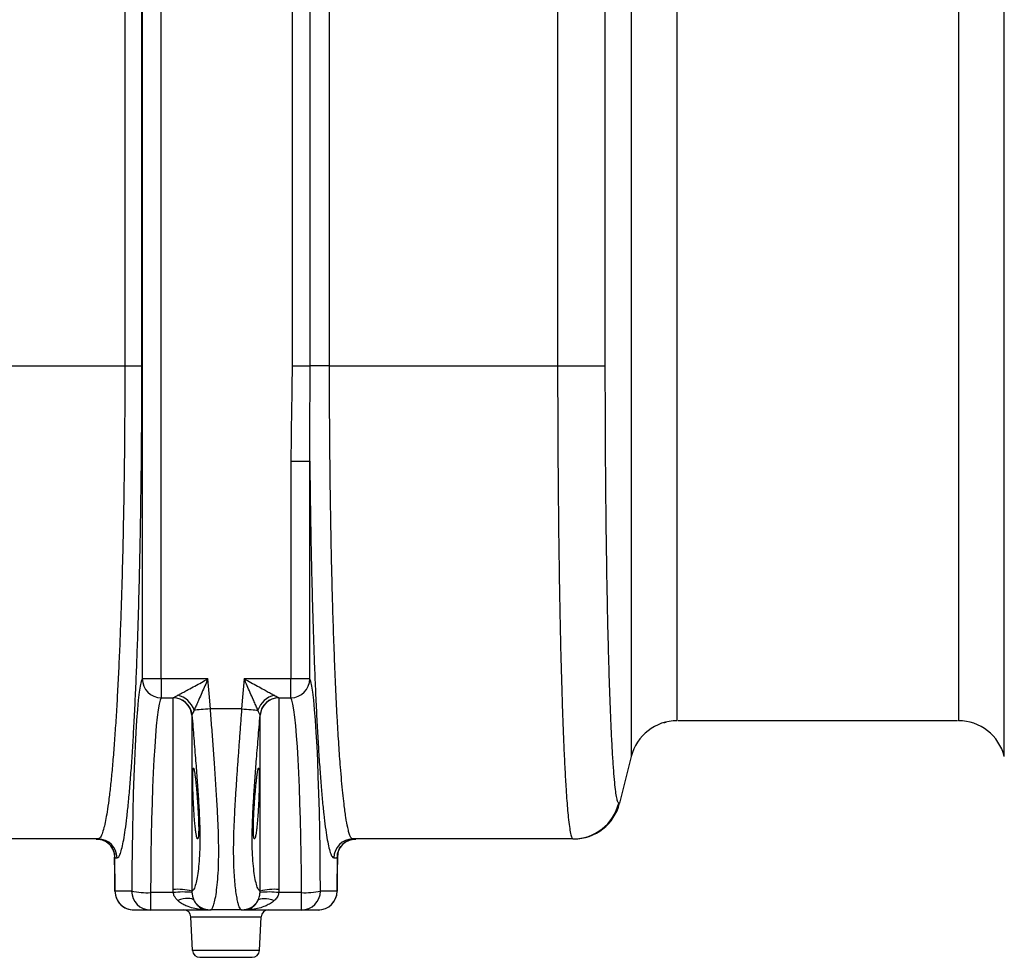
# Model space of a CAD drawing. Units: millimetres. Extents: x 17294 to 38294, y 6848 to 21698.
# Drawn here: x 25901 to 26317, y 15660 to 16056 of the extents above; entities that cross this region are included whole.
import ezdxf

# ---------------------------------------------------------------- set-up
doc = ezdxf.new("R2010")
doc.units = ezdxf.units.MM
doc.header["$LTSCALE"] = 50
doc.header["$MEASUREMENT"] = 0
doc.layers.get('0').update_dxf_attribs({"linetype": 'CONTINUOUS'})
doc.layers.add('Muotoviiva', color=7, linetype='CONTINUOUS')

# ---------------------------------------------------------------- blocks, each defined once
blk = doc.blocks.new('1010_2')
at = {"color": 7, "linetype": 'Continuous', "lineweight": 25}
for p, q in [((24494.07, 19720.52), (24494.07, 19155.86)), ((24502.06, 19155.86), (24502.06, 19720.52)), ((24486.69, 19593.19), (24486.69, 19288.19)), ((24493.9, 19288.19), (24493.9, 19593.19)), ((24557.33, 19593.19), (24557.33, 19288.19)), ((24564.98, 19288.19), (24564.98, 19593.19)), ((24573.17, 19288.19), (24573.17, 19593.19)), ((24383.57, 19288.19), (24486.69, 19288.19)), ((24486.69, 19288.19), (24493.9, 19288.19)), ((24557.33, 19288.19), (24564.98, 19288.19)), ((24573.17, 19288.19), (24564.98, 19288.19)), ((24573.17, 19288.19), (24669.54, 19288.19)), ((24556.84, 19247.93), (24556.84, 19155.86)), ((24556.84, 19247.93), (24564.83, 19247.93)), ((24564.83, 19155.86), (24564.83, 19247.93)), ((24502.06, 19155.86), (24494.07, 19155.86)), ((24502.06, 19155.86), (24502.06, 19147.89)), ((24521.81, 19155.86), (24502.06, 19155.86)), ((24556.84, 19155.86), (24537.08, 19155.86)), ((24556.84, 19147.89), (24556.84, 19155.86)), ((24564.83, 19155.86), (24556.84, 19155.86)), ((24502.06, 19147.89), (24507.13, 19147.89)), ((24507.08, 19147.77), (24507.13, 19147.89)), ((24507.08, 19066.86), (24507.08, 19147.77)), ((24551.76, 19147.89), (24556.84, 19147.89)), ((24551.76, 19147.89), (24551.81, 19147.77)), ((24551.81, 19147.77), (24551.81, 19066.86)), ((24536.03, 19143.19), (24522.86, 19143.19)), ((24515.07, 19140.59), (24515.06, 19140.47)), ((24515.06, 19140.47), (24515.06, 19066.15)), ((24543.83, 19140.47), (24543.82, 19140.59)), ((24543.83, 19066.15), (24543.83, 19140.47)), ((24714.42, 19137.32), (24715.39, 19137.57)), ((24700.66, 19123.04), (24695.73, 19103.34)), ((24475.4, 19088.19), (24409.97, 19088.19)), ((24675.97, 19088.19), (24583.01, 19088.19)), ((24482.02, 19082.88), (24482.12, 19082.53)), ((24482.33, 19080.89), (24482.52, 19066.09)), ((24482.36, 19080.89), (24482.35, 19080.58)), ((24482.35, 19080.58), (24482.58, 19080.19)), ((24482.58, 19080.19), (24483.39, 19080.19)), ((24575.02, 19080.19), (24576.31, 19080.19)), ((24576.31, 19080.19), (24576.54, 19080.58)), ((24576.37, 19066.09), (24576.56, 19080.89)), ((24576.54, 19080.58), (24576.53, 19080.89)), ((24482.53, 19066.19), (24482.52, 19066.09)), ((24489.58, 19066.19), (24482.53, 19066.19)), ((24507.13, 19065.54), (24497.57, 19065.54)), ((24497.57, 19065.54), (24497.57, 19058.19)), ((24507.13, 19065.54), (24507.08, 19066.86)), ((24515.06, 19066.15), (24515.07, 19065.55)), ((24543.82, 19065.55), (24543.83, 19066.15)), ((24551.81, 19066.86), (24551.76, 19065.54)), ((24561.32, 19065.54), (24551.76, 19065.54)), ((24561.32, 19058.19), (24561.32, 19065.54)), ((24576.36, 19066.19), (24569.31, 19066.19)), ((24576.37, 19066.09), (24576.36, 19066.19)), ((24490.52, 19058.19), (24497.57, 19058.19)), ((24497.57, 19058.19), (24521.81, 19058.19)), ((24514.59, 19055.35), (24544.3, 19055.35)), ((24515.35, 19041.03), (24514.59, 19055.35)), ((24521.81, 19058.19), (24522.86, 19058.19)), ((24536.03, 19058.19), (24522.86, 19058.19)), ((24536.03, 19058.19), (24537.08, 19058.19)), ((24537.08, 19058.19), (24561.32, 19058.19)), ((24543.55, 19041.03), (24544.3, 19055.35)), ((24561.32, 19058.19), (24568.37, 19058.19)), ((24543.55, 19041.03), (24515.35, 19041.03)), ((24518.34, 19038.19), (24540.55, 19038.19))]:
    blk.add_line(p, q, dxfattribs=at)
at = {"color": 7, "linetype": 'Continuous', "lineweight": 25, "flags": 128}
for points in [[(24669.54, 19593.19), (24669.54, 19396.36), (24669.54, 19288.19)], [(24689.68, 19288.18), (24689.67, 19396.36), (24689.68, 19593.2)], [(24669.54, 19288.19), (24672.26, 19288.19), (24674.95, 19288.19), (24677.54, 19288.19), (24680.01, 19288.18), (24682.29, 19288.18), (24684.35, 19288.18), (24686.15, 19288.18), (24687.65, 19288.18), (24688.84, 19288.18), (24689.68, 19288.18)], [(24522.86, 19143.19), (24522.44, 19148.19), (24521.81, 19155.86)], [(24537.08, 19155.86), (24536.45, 19148.19), (24536.03, 19143.19)], [(24522.86, 19143.19), (24521.82, 19143.1), (24520.81, 19143.02), (24519.82, 19142.94), (24518.89, 19142.86), (24518.03, 19142.79), (24517.24, 19142.72), (24516.56, 19142.67), (24515.98, 19142.62)], [(24536.03, 19143.19), (24537.07, 19143.1), (24538.09, 19143.02), (24539.07, 19142.94), (24540, 19142.86), (24540.87, 19142.79), (24541.65, 19142.72), (24542.34, 19142.67), (24542.92, 19142.62)], [(24482.12, 19082.53), (24482.21, 19082.13), (24482.35, 19080.58)], [(24482.53, 19066.19), (24482.43, 19073.71), (24482.35, 19080.58)], [(24576.54, 19080.58), (24576.46, 19074.05), (24576.36, 19066.19)], [(24576.87, 19082.89), (24576.69, 19082.13), (24576.54, 19080.58)], [(24515.98, 19062.15), (24515.53, 19062.56), (24514.94, 19062.85), (24514.2, 19063.03), (24513.33, 19063.09), (24512.37, 19063.03), (24511.32, 19062.85), (24510.22, 19062.56), (24509.09, 19062.15)], [(24542.92, 19062.15), (24543.36, 19062.56), (24543.95, 19062.85), (24544.69, 19063.03), (24545.56, 19063.09), (24546.52, 19063.03), (24547.57, 19062.85), (24548.67, 19062.56), (24549.8, 19062.15)]]:
    blk.add_lwpolyline(points, dxfattribs=at)
at = {"color": 7, "linetype": 'Continuous', "lineweight": 25}
for centre, radius, start, end in [((24502.09, 19155.91), 8.02, 180.3325, 269.7874), ((24556.81, 19155.91), 8.02, 270.2135, 359.6666), ((24507.1, 19139.79), 7.99, 4.912, 90.1177), ((24507.07, 19139.85), 8.04, 5.2546, 89.587), ((24506.71, 19139.46), 9.79, 18.8135, 75.9295), ((24552.18, 19139.46), 9.79, 104.0717, 161.1862), ((24551.82, 19139.85), 8.04, 90.413, 174.7446), ((24551.79, 19139.79), 7.99, 89.8814, 175.0889), ((24720.06, 19118.19), 20, 90, 165.9638), ((24838.83, 19118.19), 20, 14.0362, 90), ((24675.97, 19108.18), 19.99, 270.0101, 346.0973), ((24676.33, 19108.19), 20, 270, 345.9638), ((24474.59, 19080.19), 7.99, 359.9639, 89.9644), ((24475.4, 19080.19), 8, 359.9643, 89.9641), ((24583.01, 19080.19), 8, 90.0359, 180.0357), ((24584.31, 19080.19), 8, 90.0359, 180.0357), ((24490.52, 19066.19), 8, 180.7162, 270), ((24490.52, 19066.18), 7.99, 179.9639, 269.9645), ((24495.83, 19093.45), 27.97, 257.0866, 273.568), ((24497.58, 19066.18), 8, 179.9643, 269.9641), ((24508.85, 19041.41), 25.51, 75.9082, 93.9607), ((24511.15, 19035.95), 29.85, 82.4413, 97.7325), ((24547.74, 19035.95), 29.85, 82.2676, 97.5586), ((24550.05, 19041.41), 25.51, 86.039, 104.0921), ((24563.06, 19093.45), 27.97, 266.4323, 282.9129), ((24561.31, 19066.18), 8, 270.0355, 0.0353), ((24568.37, 19066.18), 8, 270.0359, 0.0357), ((24568.37, 19066.19), 8, 270, 359.2838), ((24522.86, 19066.16), 7.97, 210.1605, 269.9637), ((24536.03, 19066.16), 7.97, 270.0373, 329.8385), ((24511.6, 19055.19), 3, 3, 90), ((24547.29, 19055.19), 3, 90, 177), ((24518.34, 19041.19), 3, 183, 270), ((24540.55, 19041.19), 3, 270, 357)]:
    blk.add_arc(centre, radius, start, end, dxfattribs=at)
for centre, major_axis, ratio, start_param, end_param in [((24494.47, 19058.19), (0, 98), 0.05, 0.081724, 1.489073), ((24564.43, 19058.19), (0, 98), 0.05, 4.794113, 6.201462), ((24502.46, 19058.19), (0, 90), 0.054444, 0.081724, 1.489073), ((24556.44, 19058.19), (0, 90), 0.054444, 4.794113, 6.201462)]:
    blk.add_ellipse(centre, major_axis=major_axis, ratio=ratio, start_param=start_param, end_param=end_param, dxfattribs=at)
for points, knots in [([(24700.66, 19758.34), (24700.66, 19758.31), (24700.66, 19758.26), (24700.66, 19757.73), (24700.66, 19756.73), (24700.66, 19755.12), (24700.66, 19752.8), (24700.66, 19749.36), (24700.66, 19744.58), (24700.66, 19738.43), (24700.66, 19731.25), (24700.66, 19723.08), (24700.66, 19713.94), (24700.66, 19703.9), (24700.66, 19693.07), (24700.66, 19681.55), (24700.66, 19669.39), (24700.66, 19656.68), (24700.66, 19643.53), (24700.66, 19630.88), (24700.66, 19618.85), (24700.66, 19607.55), (24700.66, 19596.17), (24700.66, 19584.76), (24700.66, 19573.35), (24700.66, 19531.12), (24700.66, 19458.07), (24700.66, 19371.5), (24700.66, 19315.2), (24700.66, 19289.17), (24700.66, 19276.11), (24700.66, 19263.1), (24700.66, 19250), (24700.66, 19236.92), (24700.66, 19223.92), (24700.66, 19211.36), (24700.66, 19199.36), (24700.66, 19188.02), (24700.66, 19177.37), (24700.66, 19167.48), (24700.66, 19158.38), (24700.66, 19150.17), (24700.66, 19142.89), (24700.66, 19136.66), (24700.66, 19131.53), (24700.66, 19127.63), (24700.66, 19124.95), (24700.66, 19123.36), (24700.66, 19122.98), (24700.66, 19123.02), (24700.66, 19123.04)], [0, 0, 0, 0, 0.01314, 0.026335, 0.039532, 0.052695, 0.065812, 0.0789, 0.095207, 0.111573, 0.12794, 0.144248, 0.160709, 0.177231, 0.193752, 0.210214, 0.226675, 0.243195, 0.259714, 0.276175, 0.289568, 0.302971, 0.316416, 0.329898, 0.343386, 0.356834, 0.479463, 0.602092, 0.663407, 0.678832, 0.694281, 0.709693, 0.725068, 0.741376, 0.75774, 0.774104, 0.790412, 0.806625, 0.822895, 0.839164, 0.855376, 0.871911, 0.888508, 0.905104, 0.921638, 0.938135, 0.954692, 0.971263, 0.987781, 1, 1, 1, 1]), ([(24858.23, 19123.04), (24858.23, 19123.03), (24858.23, 19123.02), (24858.23, 19123.22), (24858.23, 19124.09), (24858.23, 19125.85), (24858.23, 19128.35), (24858.23, 19131.86), (24858.23, 19136.57), (24858.23, 19142.73), (24858.23, 19150.04), (24858.23, 19158.3), (24858.23, 19167.36), (24858.23, 19177.18), (24858.23, 19187.85), (24858.23, 19199.26), (24858.23, 19211.2), (24858.23, 19223.68), (24858.23, 19236.73), (24858.23, 19249.5), (24858.23, 19261.76), (24858.23, 19273.4), (24858.23, 19285.11), (24858.23, 19296.86), (24858.23, 19308.61), (24858.23, 19340.13), (24858.23, 19394.24), (24858.23, 19470.95), (24858.23, 19528.4), (24858.23, 19563.79), (24858.23, 19577.13), (24858.23, 19590.47), (24858.23, 19603.76), (24858.23, 19616.98), (24858.23, 19630.21), (24858.23, 19643.35), (24858.23, 19656.44), (24858.23, 19669.21), (24858.23, 19681.43), (24858.23, 19692.91), (24858.23, 19703.69), (24858.23, 19713.8), (24858.23, 19722.99), (24858.23, 19731.14), (24858.23, 19738.32), (24858.23, 19744.52), (24858.23, 19749.62), (24858.23, 19753.55), (24858.23, 19756.37), (24858.23, 19758.03), (24858.23, 19758.4), (24858.23, 19758.36), (24858.23, 19758.34)], [0, 0, 0, 0, 0.012901, 0.025801, 0.038682, 0.05191, 0.065153, 0.078381, 0.094698, 0.111014, 0.127826, 0.144638, 0.160647, 0.176657, 0.193125, 0.209592, 0.225698, 0.241804, 0.258366, 0.274929, 0.288712, 0.302508, 0.316349, 0.33023, 0.344117, 0.357962, 0.44184, 0.535704, 0.629568, 0.645278, 0.661039, 0.676792, 0.692495, 0.708141, 0.723774, 0.740028, 0.756282, 0.773005, 0.789728, 0.805978, 0.822228, 0.838957, 0.855684, 0.871783, 0.887881, 0.904454, 0.921026, 0.937038, 0.953049, 0.969529, 0.986014, 1, 1, 1, 1]), ([(24720.06, 19138.19), (24720.06, 19138.22), (24720.06, 19138.28), (24720.06, 19138.95), (24720.06, 19140.3), (24720.06, 19142.53), (24720.06, 19145.92), (24720.06, 19150.54), (24720.06, 19156.19), (24720.06, 19162.8), (24720.06, 19170.25), (24720.06, 19178.51), (24720.06, 19187.48), (24720.06, 19197.15), (24720.06, 19207.45), (24720.06, 19218.35), (24720.06, 19229.77), (24720.06, 19241.58), (24720.06, 19253.33), (24720.06, 19264.93), (24720.06, 19276.29), (24720.06, 19287.72), (24720.06, 19299.19), (24720.06, 19310.66), (24720.06, 19341.4), (24720.06, 19394.46), (24720.06, 19469.83), (24720.06, 19526.48), (24720.06, 19561.38), (24720.06, 19574.53), (24720.06, 19587.68), (24720.06, 19600.79), (24720.06, 19613.82), (24720.06, 19626.57), (24720.06, 19638.95), (24720.06, 19650.9), (24720.06, 19662.46), (24720.06, 19673.5), (24720.06, 19683.97), (24720.06, 19693.79), (24720.06, 19702.91), (24720.06, 19711.21), (24720.06, 19718.62), (24720.06, 19725.13), (24720.06, 19730.72), (24720.06, 19735.32), (24720.06, 19738.87), (24720.06, 19741.35), (24720.06, 19742.9), (24720.06, 19743.09), (24720.06, 19743.19)], [0, 0, 0, 0, 0.015581, 0.031225, 0.046845, 0.0624, 0.077907, 0.094043, 0.110239, 0.126436, 0.142573, 0.158403, 0.17429, 0.190178, 0.20601, 0.221954, 0.237954, 0.253955, 0.269899, 0.284368, 0.298849, 0.313383, 0.327961, 0.342546, 0.357084, 0.44509, 0.544668, 0.644246, 0.660911, 0.677632, 0.694345, 0.711002, 0.727593, 0.744171, 0.760266, 0.776419, 0.792572, 0.808667, 0.824742, 0.840876, 0.857008, 0.873082, 0.888997, 0.904969, 0.92094, 0.936854, 0.952609, 0.96842, 0.984237, 1, 1, 1, 1]), ([(24838.83, 19743.19), (24838.83, 19743.09), (24838.83, 19742.9), (24838.83, 19741.35), (24838.83, 19738.87), (24838.83, 19735.32), (24838.83, 19730.72), (24838.83, 19725.13), (24838.83, 19718.62), (24838.83, 19711.21), (24838.83, 19702.91), (24838.83, 19693.79), (24838.83, 19683.97), (24838.83, 19673.5), (24838.83, 19662.46), (24838.83, 19650.9), (24838.83, 19638.95), (24838.83, 19627.31), (24838.83, 19616.06), (24838.83, 19605.31), (24838.83, 19594.49), (24838.83, 19583.64), (24838.83, 19572.79), (24838.83, 19531.31), (24838.83, 19459.21), (24838.83, 19373.6), (24838.83, 19318.79), (24838.83, 19294.77), (24838.83, 19284.43), (24838.83, 19274.11), (24838.83, 19263.85), (24838.83, 19252.97), (24838.83, 19241.58), (24838.83, 19229.77), (24838.83, 19218.35), (24838.83, 19207.45), (24838.83, 19197.15), (24838.83, 19187.48), (24838.83, 19178.51), (24838.83, 19170.25), (24838.83, 19162.8), (24838.83, 19156.19), (24838.83, 19150.54), (24838.83, 19145.88), (24838.83, 19142.33), (24838.83, 19139.91), (24838.83, 19138.47), (24838.83, 19138.13), (24838.83, 19138.17), (24838.83, 19138.19)], [0, 0, 0, 0, 0.015763, 0.031579, 0.04739, 0.063145, 0.079058, 0.095029, 0.111, 0.126915, 0.142988, 0.159121, 0.175254, 0.191328, 0.207424, 0.223576, 0.239728, 0.255823, 0.269519, 0.283225, 0.296977, 0.310767, 0.324564, 0.33832, 0.468782, 0.599244, 0.664475, 0.677594, 0.690744, 0.703877, 0.716971, 0.730044, 0.745989, 0.761989, 0.777988, 0.793932, 0.809764, 0.825651, 0.841538, 0.857368, 0.873505, 0.889701, 0.905897, 0.922033, 0.938199, 0.954425, 0.970666, 0.986856, 1, 1, 1, 1]), ([(24486.69, 19288.19), (24486.69, 19283.52), (24486.68, 19274.18), (24486.59, 19260.25), (24486.46, 19246.61), (24486.27, 19233.33), (24486.04, 19220.45), (24485.76, 19207.86), (24485.43, 19195.66), (24485.05, 19183.86), (24484.64, 19172.51), (24484.17, 19161.66), (24483.66, 19151.38), (24483.12, 19141.74), (24482.54, 19132.79), (24481.93, 19124.56), (24481.28, 19117.08), (24480.61, 19110.38), (24479.91, 19104.52), (24479.22, 19099.7), (24478.54, 19095.86), (24477.83, 19092.66), (24477.06, 19090.17), (24476.23, 19088.5), (24475.68, 19088.29), (24475.4, 19088.19)], [0, 0, 0, 0, 0.044275, 0.088607, 0.132882, 0.175613, 0.218493, 0.261424, 0.304306, 0.347038, 0.39027, 0.433654, 0.47709, 0.520476, 0.56371, 0.607238, 0.650916, 0.694647, 0.738328, 0.781858, 0.820578, 0.859298, 0.906178, 0.95312, 1, 1, 1, 1]), ([(24483.39, 19080.19), (24483.63, 19080.28), (24484.11, 19080.47), (24484.82, 19081.98), (24485.53, 19084.37), (24486.22, 19087.71), (24486.9, 19091.97), (24487.57, 19097.17), (24488.22, 19103.27), (24488.85, 19110.24), (24489.45, 19118.02), (24490.02, 19126.57), (24490.56, 19135.89), (24491.07, 19145.9), (24491.54, 19156.6), (24491.97, 19167.89), (24492.37, 19179.69), (24492.72, 19191.96), (24493.02, 19204.65), (24493.29, 19217.74), (24493.51, 19231.14), (24493.68, 19244.95), (24493.81, 19259.13), (24493.89, 19273.62), (24493.9, 19283.34), (24493.9, 19288.19)], [0, 0, 0, 0, 0.043508, 0.087164, 0.13087, 0.174524, 0.218031, 0.261552, 0.305223, 0.348944, 0.392613, 0.436131, 0.47937, 0.52276, 0.5662, 0.609587, 0.652824, 0.695571, 0.738468, 0.781415, 0.82431, 0.867056, 0.911352, 0.955704, 1, 1, 1, 1]), ([(24557.33, 19288.19), (24557.33, 19285.44), (24557.3, 19277.35), (24557, 19263.93), (24556.89, 19253.26), (24556.84, 19247.93)], [0, 0, 0, 0, 0.20518, 0.602593, 1, 1, 1, 1]), ([(24564.83, 19247.93), (24564.83, 19253.24), (24564.84, 19263.86), (24564.96, 19277.3), (24564.97, 19285.41), (24564.98, 19288.19)], [0, 0, 0, 0, 0.396314, 0.793207, 1, 1, 1, 1]), ([(24583.01, 19088.19), (24582.83, 19088.25), (24582.47, 19088.36), (24581.93, 19089.31), (24581.39, 19090.83), (24580.76, 19093.33), (24580.06, 19097.18), (24579.37, 19102.23), (24578.78, 19107.55), (24578.28, 19112.75), (24577.72, 19119.4), (24577.11, 19127.82), (24576.54, 19137.23), (24576.07, 19146.23), (24575.69, 19154.5), (24575.27, 19164.53), (24574.83, 19176.54), (24574.45, 19189.24), (24574.15, 19200.9), (24573.92, 19211.31), (24573.72, 19222.17), (24573.54, 19233.48), (24573.4, 19244.78), (24573.29, 19255.79), (24573.22, 19266.49), (24573.18, 19277.3), (24573.17, 19284.56), (24573.17, 19288.19)], [0, 0, 0, 0, 0.035043, 0.070085, 0.105561, 0.141037, 0.193958, 0.246878, 0.283179, 0.31951, 0.355811, 0.408722, 0.461633, 0.497927, 0.534252, 0.570546, 0.623453, 0.676359, 0.712651, 0.748973, 0.785264, 0.823676, 0.862228, 0.896468, 0.930709, 0.965355, 1, 1, 1, 1]), ([(24669.54, 19288.19), (24669.54, 19284), (24669.54, 19275.62), (24669.59, 19263.03), (24669.65, 19250.47), (24669.75, 19236.75), (24669.89, 19222.05), (24670.07, 19208.2), (24670.25, 19196.35), (24670.42, 19186.37), (24670.65, 19175.24), (24670.93, 19163.22), (24671.25, 19151.98), (24671.54, 19142.68), (24671.82, 19135.09), (24672.15, 19126.91), (24672.55, 19118.48), (24672.96, 19111.11), (24673.34, 19105.41), (24673.68, 19101.07), (24674.07, 19096.93), (24674.5, 19093.26), (24674.98, 19090.37), (24675.47, 19088.53), (24675.81, 19088.3), (24675.97, 19088.19)], [0, 0, 0, 0, 0.040021, 0.080042, 0.120714, 0.161386, 0.214306, 0.267227, 0.303528, 0.33986, 0.376161, 0.429082, 0.482003, 0.518305, 0.554637, 0.590939, 0.64386, 0.696782, 0.733084, 0.769416, 0.805718, 0.85372, 0.901722, 0.950861, 1, 1, 1, 1]), ([(24695.37, 19103.38), (24695.23, 19103.49), (24694.94, 19103.73), (24694.51, 19105.42), (24694.08, 19108.11), (24693.64, 19112.01), (24693.21, 19117.15), (24692.77, 19123.65), (24692.35, 19131.39), (24691.95, 19140.25), (24691.58, 19150.08), (24691.23, 19160.85), (24690.92, 19172.64), (24690.63, 19185.26), (24690.38, 19198.48), (24690.17, 19212.32), (24689.99, 19226.83), (24689.86, 19240.59), (24689.77, 19253.25), (24689.72, 19264.75), (24689.68, 19276.41), (24689.68, 19284.26), (24689.68, 19288.18)], [0, 0, 0, 0, 0.04808, 0.096161, 0.145378, 0.194594, 0.247554, 0.300513, 0.355006, 0.409499, 0.462412, 0.515326, 0.56977, 0.624213, 0.677097, 0.729982, 0.784393, 0.838805, 0.878781, 0.918757, 0.959379, 1, 1, 1, 1]), ([(24564.83, 19247.93), (24564.88, 19243.1), (24564.98, 19233.44), (24565.2, 19219.55), (24565.46, 19206.23), (24565.76, 19193.52), (24566.1, 19181.22), (24566.48, 19169.42), (24566.9, 19158.17), (24567.36, 19147.53), (24567.85, 19137.51), (24568.37, 19128.16), (24568.93, 19119.54), (24569.51, 19111.7), (24570.11, 19104.68), (24570.74, 19098.48), (24571.39, 19093.13), (24572.06, 19088.67), (24572.76, 19085), (24573.49, 19082.28), (24574.25, 19080.52), (24574.76, 19080.3), (24575.02, 19080.19)], [0, 0, 0, 0, 0.051787, 0.103573, 0.152485, 0.201565, 0.250701, 0.29978, 0.348692, 0.397608, 0.446691, 0.495831, 0.544913, 0.593829, 0.642754, 0.691845, 0.740993, 0.790084, 0.839009, 0.892648, 0.946361, 1, 1, 1, 1]), ([(24509.09, 19148.95), (24509.34, 19149.09), (24510.12, 19149.51), (24511.57, 19150.3), (24513.7, 19151.46), (24516.2, 19152.81), (24519, 19154.34), (24520.88, 19155.36), (24521.8, 19155.86), (24521.81, 19155.86)], [0, 0, 0, 0, 0.070193, 0.218252, 0.366594, 0.579749, 0.793083, 0.998319, 1, 1, 1, 1]), ([(24521.81, 19155.86), (24521.8, 19155.85), (24521.38, 19154.89), (24520.52, 19152.93), (24519.23, 19150.02), (24518.09, 19147.42), (24517.11, 19145.2), (24516.45, 19143.69), (24516.09, 19142.88), (24515.98, 19142.62)], [0, 0, 0, 0, 0.001683, 0.206913, 0.420248, 0.633402, 0.781745, 0.929807, 1, 1, 1, 1]), ([(24542.92, 19142.62), (24542.8, 19142.88), (24542.45, 19143.69), (24541.78, 19145.2), (24540.8, 19147.42), (24539.66, 19150.02), (24538.37, 19152.93), (24537.51, 19154.89), (24537.09, 19155.85), (24537.08, 19155.86)], [0, 0, 0, 0, 0.070193, 0.218255, 0.366598, 0.579755, 0.79309, 0.998317, 1, 1, 1, 1]), ([(24537.08, 19155.86), (24537.09, 19155.86), (24538.02, 19155.36), (24539.9, 19154.34), (24542.7, 19152.81), (24545.19, 19151.46), (24547.32, 19150.3), (24548.78, 19149.51), (24549.55, 19149.09), (24549.8, 19148.95)], [0, 0, 0, 0, 0.001681, 0.206912, 0.420247, 0.63341, 0.781752, 0.929807, 1, 1, 1, 1]), ([(24507.13, 19147.89), (24507.26, 19147.96), (24507.57, 19148.12), (24508.4, 19148.58), (24508.97, 19148.89), (24509.09, 19148.95)], [0, 0, 0, 0, 0.379207, 0.866882, 1, 1, 1, 1]), ([(24549.8, 19148.95), (24550.37, 19148.65), (24551.28, 19148.15), (24551.63, 19147.96), (24551.76, 19147.89)], [0, 0, 0, 0, 0.620222, 1, 1, 1, 1]), ([(24515.98, 19142.62), (24515.71, 19142.05), (24515.29, 19141.12), (24515.13, 19140.74), (24515.07, 19140.59)], [0, 0, 0, 0, 0.617047, 1, 1, 1, 1]), ([(24522.86, 19058.19), (24523.06, 19058.26), (24523.47, 19058.42), (24524.06, 19059.62), (24524.65, 19061.61), (24525.23, 19064.6), (24525.76, 19068.67), (24526.16, 19073.66), (24526.37, 19079.56), (24526.37, 19086.3), (24526.17, 19093.77), (24525.76, 19101.89), (24525.22, 19110.55), (24524.63, 19119.1), (24524.04, 19127.37), (24523.45, 19135.25), (24523.06, 19140.54), (24522.86, 19143.19)], [0, 0, 0, 0, 0.060704, 0.121546, 0.182249, 0.252004, 0.32197, 0.391719, 0.462935, 0.534384, 0.605599, 0.67741, 0.749457, 0.821273, 0.880805, 0.940468, 1, 1, 1, 1]), ([(24536.03, 19143.19), (24535.88, 19141.18), (24535.58, 19137.18), (24535.13, 19131.15), (24534.7, 19125.15), (24534.25, 19118.95), (24533.82, 19112.65), (24533.4, 19106.26), (24533.04, 19100.05), (24532.75, 19094.1), (24532.57, 19088.51), (24532.5, 19083.24), (24532.56, 19078.35), (24532.74, 19073.92), (24533.02, 19070.01), (24533.39, 19066.61), (24533.82, 19063.73), (24534.27, 19061.56), (24534.71, 19060.01), (24535.14, 19058.97), (24535.58, 19058.31), (24535.88, 19058.23), (24536.03, 19058.19)], [0, 0, 0, 0, 0.045094, 0.090188, 0.136213, 0.182238, 0.23389, 0.285541, 0.338627, 0.391712, 0.444394, 0.497074, 0.551338, 0.605603, 0.658737, 0.71187, 0.766578, 0.821285, 0.865525, 0.909764, 0.954882, 1, 1, 1, 1]), ([(24543.82, 19140.59), (24543.76, 19140.74), (24543.62, 19141.08), (24543.23, 19141.94), (24542.96, 19142.52), (24542.92, 19142.62)], [0, 0, 0, 0, 0.382525, 0.89759, 1, 1, 1, 1]), ([(24515.06, 19140.47), (24515.33, 19137.22), (24515.86, 19130.73), (24516.6, 19121.54), (24517.25, 19113), (24517.79, 19105.18), (24518.19, 19097.86), (24518.4, 19091.15), (24518.4, 19085.13), (24518.18, 19079.87), (24517.78, 19075.44), (24517.26, 19071.82), (24516.62, 19068.89), (24515.88, 19066.78), (24515.33, 19066.36), (24515.06, 19066.15)], [0, 0, 0, 0, 0.0841409, 0.168282, 0.2426491, 0.3172448, 0.3915895, 0.4646977, 0.5380654, 0.6111744, 0.683386, 0.755827, 0.828059, 0.9140296, 1, 1, 1, 1]), ([(24543.83, 19066.15), (24543.57, 19066.36), (24543.03, 19066.76), (24542.3, 19068.82), (24541.64, 19071.75), (24541.11, 19075.46), (24540.7, 19080), (24540.49, 19085.34), (24540.49, 19091.39), (24540.71, 19098.06), (24541.11, 19105.25), (24541.63, 19112.84), (24542.28, 19121.28), (24543.01, 19130.51), (24543.56, 19137.15), (24543.83, 19140.47)], [0, 0, 0, 0, 0.084141, 0.168282, 0.242649, 0.317245, 0.39159, 0.464698, 0.538065, 0.611174, 0.683386, 0.755827, 0.828059, 0.914029, 1, 1, 1, 1]), ([(24838.48, 19138.19), (24836.42, 19138.19), (24830.65, 19138.19), (24820.87, 19138.19), (24809.18, 19138.19), (24797.28, 19138.19), (24785.43, 19138.19), (24773.68, 19138.19), (24762.06, 19138.19), (24750.38, 19138.19), (24738.68, 19138.19), (24728.64, 19138.19), (24722.61, 19138.19), (24720.41, 19138.19)], [0, 0, 0, 0, 0.05381, 0.15096, 0.250931, 0.350984, 0.450954, 0.548104, 0.645328, 0.742477, 0.842448, 0.9425, 1, 1, 1, 1]), ([(24516.49, 19092.69), (24516.55, 19092.11), (24516.69, 19090.96), (24516.91, 19089.66), (24517.11, 19088.74), (24517.31, 19088.22), (24517.5, 19088.14), (24517.65, 19088.48), (24517.77, 19089.25), (24517.86, 19090.41), (24517.9, 19091.93), (24517.89, 19093.76), (24517.84, 19095.86), (24517.74, 19098.16), (24517.61, 19100.6), (24517.45, 19103.12), (24517.26, 19105.64), (24517.06, 19108.1), (24516.85, 19110.42), (24516.64, 19112.55), (24516.43, 19114.4), (24516.23, 19115.94), (24516.05, 19117.11), (24515.88, 19117.89), (24515.73, 19118.24), (24515.61, 19118.16), (24515.51, 19117.66), (24515.44, 19116.75), (24515.4, 19115.45), (24515.39, 19113.81), (24515.4, 19111.86), (24515.45, 19109.68), (24515.52, 19107.3), (24515.62, 19104.82), (24515.74, 19102.29), (24515.88, 19099.78), (24516.05, 19097.37), (24516.25, 19094.91), (24516.4, 19093.48), (24516.49, 19092.69)], [0, 0, 0, 0, 0.026981, 0.053962, 0.080943, 0.107924, 0.134891, 0.161857, 0.188734, 0.215609, 0.242349, 0.269089, 0.295739, 0.32239, 0.34908, 0.37577, 0.40259, 0.429409, 0.456345, 0.483281, 0.510266, 0.53725, 0.564217, 0.591183, 0.618093, 0.645002, 0.671842, 0.698682, 0.725462, 0.752242, 0.778988, 0.805734, 0.832479, 0.859225, 0.886002, 0.91278, 0.939616, 0.966452, 1, 1, 1, 1]), ([(24542.41, 19092.69), (24542.47, 19093.32), (24542.61, 19094.58), (24542.8, 19096.8), (24542.97, 19099.19), (24543.12, 19101.69), (24543.25, 19104.24), (24543.35, 19106.75), (24543.43, 19109.16), (24543.48, 19111.4), (24543.5, 19113.4), (24543.5, 19115.12), (24543.46, 19116.49), (24543.4, 19117.49), (24543.3, 19118.08), (24543.19, 19118.26), (24543.05, 19118), (24542.89, 19117.34), (24542.71, 19116.26), (24542.51, 19114.82), (24542.31, 19113.04), (24542.1, 19110.99), (24541.88, 19108.7), (24541.68, 19106.26), (24541.49, 19103.73), (24541.32, 19101.19), (24541.18, 19098.7), (24541.07, 19096.34), (24541.01, 19094.19), (24540.99, 19092.29), (24541.02, 19090.71), (24541.1, 19089.47), (24541.21, 19088.62), (24541.36, 19088.18), (24541.53, 19088.17), (24541.73, 19088.57), (24541.93, 19089.4), (24542.16, 19090.69), (24542.32, 19091.97), (24542.41, 19092.69)], [0, 0, 0, 0, 0.02693, 0.053859, 0.080791, 0.107723, 0.134607, 0.161491, 0.188306, 0.215122, 0.241886, 0.26865, 0.295392, 0.322134, 0.348887, 0.375641, 0.402437, 0.429234, 0.456095, 0.482956, 0.509886, 0.536816, 0.563793, 0.590771, 0.617749, 0.644726, 0.671633, 0.698539, 0.725314, 0.752089, 0.778751, 0.805414, 0.832082, 0.85875, 0.885533, 0.912317, 0.939228, 0.96614, 1, 1, 1, 1]), ([(24695.73, 19103.34), (24695.74, 19103.34), (24695.77, 19103.33), (24695.5, 19103.36), (24695.37, 19103.38)], [0, 0, 0, 0, 0.499948, 1, 1, 1, 1]), ([(24474.65, 19088.17), (24475.1, 19088.15), (24476.04, 19088.12), (24477.39, 19087.72), (24478.64, 19087.12), (24479.68, 19086.38), (24480.51, 19085.56), (24481.14, 19084.75), (24481.57, 19084.01), (24481.84, 19083.42), (24481.97, 19083.03), (24482.01, 19082.92), (24482.02, 19082.88)], [0, 0, 0, 0, 0.120256, 0.252513, 0.376381, 0.492587, 0.601087, 0.700878, 0.791197, 0.874927, 0.95924, 1, 1, 1, 1]), ([(24576.87, 19082.88), (24576.89, 19082.93), (24576.93, 19083.06), (24577.09, 19083.51), (24577.42, 19084.19), (24577.95, 19085.04), (24578.72, 19085.94), (24579.74, 19086.8), (24580.98, 19087.51), (24582.37, 19087.98), (24583.5, 19088.21), (24584.15, 19088.17), (24584.3, 19088.16)], [0, 0, 0, 0, 0.0474327, 0.1386368, 0.22991, 0.3300133, 0.4434849, 0.5664287, 0.6948275, 0.82647, 0.9597723, 1, 1, 1, 1]), ([(24675.97, 19088.19), (24676.1, 19088.19), (24676.37, 19088.19), (24676.34, 19088.19), (24676.33, 19088.19)], [0, 0, 0, 0, 0.499907, 1, 1, 1, 1]), ([(24482.11, 19082.52), (24482.19, 19082.18), (24482.33, 19081.62), (24482.32, 19081.08), (24482.32, 19080.86)], [0, 0, 0, 0, 0.5970999, 1, 1, 1, 1]), ([(24576.57, 19080.86), (24576.57, 19080.96), (24576.54, 19081.47), (24576.63, 19082.14), (24576.81, 19082.67), (24576.85, 19082.78)], [0, 0, 0, 0, 0.158963, 0.837101, 1, 1, 1, 1]), ([(24509.09, 19062.15), (24508.52, 19062.74), (24507.61, 19063.69), (24507.26, 19065.03), (24507.13, 19065.54)], [0, 0, 0, 0, 0.620216, 1, 1, 1, 1]), ([(24515.07, 19065.55), (24515.13, 19065.04), (24515.28, 19063.86), (24515.66, 19062.8), (24515.93, 19062.25), (24515.98, 19062.15)], [0, 0, 0, 0, 0.382526, 0.89758, 1, 1, 1, 1]), ([(24542.92, 19062.15), (24543.18, 19062.75), (24543.6, 19063.71), (24543.76, 19065.04), (24543.82, 19065.55)], [0, 0, 0, 0, 0.617052, 1, 1, 1, 1]), ([(24551.76, 19065.54), (24551.63, 19065.03), (24551.32, 19063.88), (24550.49, 19062.82), (24549.92, 19062.27), (24549.8, 19062.15)], [0, 0, 0, 0, 0.3792, 0.866866, 1, 1, 1, 1]), ([(24521.81, 19058.19), (24521.8, 19058.19), (24520.88, 19058.19), (24519, 19058.29), (24516.2, 19058.73), (24513.7, 19059.45), (24511.57, 19060.38), (24510.12, 19061.26), (24509.34, 19061.94), (24509.09, 19062.15)], [0, 0, 0, 0, 0.0016811, 0.2069173, 0.4202514, 0.6334061, 0.7817473, 0.929808, 1, 1, 1, 1]), ([(24515.98, 19062.15), (24516.09, 19061.94), (24516.45, 19061.26), (24517.11, 19060.38), (24518.09, 19059.45), (24519.23, 19058.73), (24520.52, 19058.29), (24521.38, 19058.19), (24521.8, 19058.19), (24521.81, 19058.19)], [0, 0, 0, 0, 0.070192, 0.218255, 0.366597, 0.579752, 0.793087, 0.998317, 1, 1, 1, 1]), ([(24549.8, 19062.15), (24549.55, 19061.94), (24548.78, 19061.27), (24547.32, 19060.39), (24545.2, 19059.46), (24542.7, 19058.73), (24539.9, 19058.29), (24538.02, 19058.19), (24537.09, 19058.19), (24537.08, 19058.19)], [0, 0, 0, 0, 0.070194, 0.216936, 0.366585, 0.578385, 0.793083, 0.998319, 1, 1, 1, 1]), ([(24537.08, 19058.19), (24537.09, 19058.19), (24537.51, 19058.19), (24538.37, 19058.29), (24539.66, 19058.73), (24540.8, 19059.45), (24541.78, 19060.38), (24542.45, 19061.26), (24542.8, 19061.94), (24542.92, 19062.15)], [0, 0, 0, 0, 0.001683, 0.20691, 0.420245, 0.633403, 0.781745, 0.929808, 1, 1, 1, 1])]:
    blk.add_open_spline(points, degree=3, knots=knots, dxfattribs=at)

msp = doc.modelspace()

# ---------------------------------------------------------------- block references
at = {"layer": 'Muotoviiva'}
msp.add_blockref('1010_2', (1458.93, -3378.06), dxfattribs=at)

doc.saveas('drawing.dxf')
